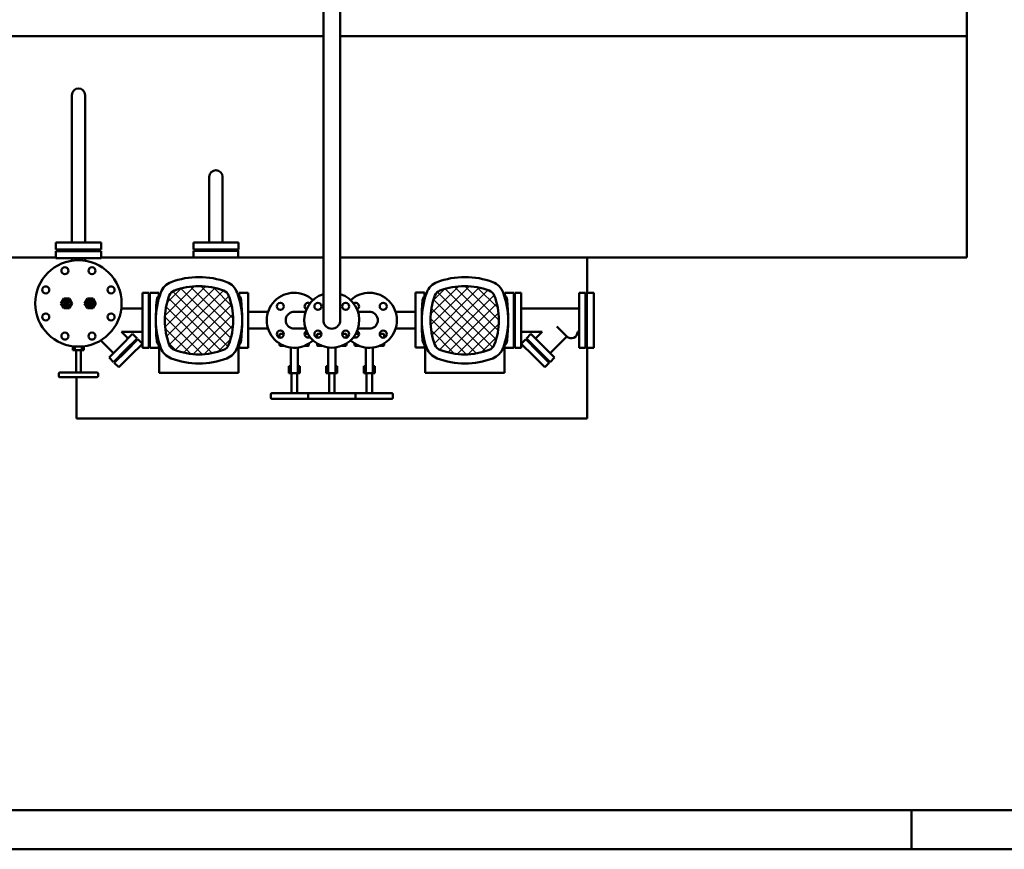
# Model space of a CAD drawing. Units: millimetres. Extents: x -1359 to 10521, y 22881 to 31281.
# Drawn here: x 4050 to 6557, y 22881 to 24993 of the extents above; entities that cross this region are included whole.
import ezdxf

# ---------------------------------------------------------------- set-up
doc = ezdxf.new("R2010")
doc.units = ezdxf.units.MM
doc.header["$LTSCALE"] = 20
for name, color, linetype, lineweight in [('AM_0', 7, 'Continuous', 50), ('AM_4', 1, 'Continuous', 18), ('AM_BOR', 7, 'Continuous', 50)]:
    doc.layers.add(name, color=color, linetype=linetype, lineweight=lineweight)

# ---------------------------------------------------------------- blocks, each defined once
blk = doc.blocks.new('A2')
at = {"layer": 'AM_BOR', "color": 1}
blk.add_line((384, 5), (384, 0), dxfattribs=at)
blk.add_lwpolyline([(0, 0), (594, 0), (594, 420), (0, 420.0000000000001)], close=True, dxfattribs=at)
at = {"layer": 'AM_BOR', "color": 7}
blk.add_lwpolyline([(5, 5), (589, 5), (589, 415), (5, 415.0000000000001)], close=True, dxfattribs=at)
blk = doc.blocks.new('PIANTA-GX 1500')
at = {"layer": 'AM_4'}
h = blk.add_hatch(dxfattribs=at)
h.set_pattern_fill('_U', color=256, scale=20, angle=135, style=0, double=1, pattern_type=0)
h.set_pattern_definition([(135, (24189.49456492546, -6846.857996494091), (-14.14213562373095, -14.14213562373095), []), (-135, (24189.49456492546, -6846.857996494091), (14.14213562373095, -14.14213562373095), [])])
edge = h.paths.add_edge_path()
edge.add_arc((51.87162500000341, -2339.999999999996), 177.0000000000013, 159.2411572611505, 200.7588427388334)
edge.add_arc((-93.0658554565307, -2394.937480456534), 22.00000000000094, 200.7588427387036, 249.2411572610677)
edge.add_arc((-38.12837499999659, -2249.999999999996), 177.0000000000011, 249.2411572611382, 290.7588427389314)
edge.add_arc((16.80910545653751, -2394.93748045653), 21.99999999999881, 290.7588427394909, 339.2411572611611)
edge.add_arc((-128.1283750000002, -2339.999999999996), 177.0000000000013, 339.2411572611505, 380.7588427388332)
edge.add_arc((16.80910545653387, -2285.062519543466), 22.00000000000126, 20.75884273870579, 69.24115726050105)
edge.add_arc((-38.12837500000023, -2429.999999999996), 177.0000000000001, 69.24115726106756, 110.7588427389324)
edge.add_arc((-93.0658554565307, -2285.062519543466), 22.00000000000054, 110.7588427395095, 159.2411572611667)
h = blk.add_hatch(dxfattribs=at)
h.set_pattern_fill('_U', color=256, scale=20, angle=-45.00000000000001, style=0, double=1, pattern_type=0)
h.set_pattern_definition([(44.99999999999999, (-23589.48616415615, -6846.849595724776), (14.14213562373095, -14.14213562373095), []), (-45.00000000000001, (-23589.48616415615, -6846.849595724776), (-14.14213562373095, -14.14213562373095), [])])
edge = h.paths.add_edge_path()
edge.add_arc((548.1367757693024, -2339.991599230689), 177.0000000000013, -20.75884273883338, 20.758842738849523, ccw=False)
edge.add_arc((693.0742562258365, -2394.929079687219), 22.00000000000094, 290.7588427389323, 339.2411572612964, ccw=False)
edge.add_arc((638.1367757693024, -2249.991599230689), 177.0000000000011, 249.2411572610686, 290.7588427388618, ccw=False)
edge.add_arc((583.1992953127683, -2394.929079687219), 21.99999999999881, 200.7588427388389, 249.2411572605091, ccw=False)
edge.add_arc((728.136775769306, -2339.991599230689), 177.0000000000013, 159.2411572611669, 200.7588427388496, ccw=False)
edge.add_arc((583.1992953127719, -2285.054118774158), 22.00000000000126, 110.7588427394989, 159.2411572612942, ccw=False)
edge.add_arc((638.136775769306, -2429.991599230689), 177.0000000000001, 69.24115726106749, 110.75884273893249, ccw=False)
edge.add_arc((693.0742562258365, -2285.054118774151), 22.00000000000054, 20.758842738833323, 69.24115726049052, ccw=False)
at = {"layer": 'AM_0'}
for p, q in [((1917, 0), (1917, -2180)), ((278.7999999999965, -2343.579106033631), (278.7999999999911, -1090)), ((321.1999999999962, -2343.579106033634), (321.1999999999925, -1090)), ((278.7999999999938, -1616.999999999996), (-1233.299999999998, -1617)), ((1917, -1617), (321.1999999999944, -1616.999999999996)), ((-361.8499999999976, -2141.999999999993), (-361.8499999999985, -1766.850000000002)), ((-328.1499999999978, -2141.999999999993), (-328.1499999999978, -1766.850000000002)), ((-11.84999999999764, -2141.999999999993), (-11.84999999999945, -1974.849999999999)), ((21.85000000000218, -2141.999999999993), (21.85000000000127, -1974.849999999999)), ((-376.0499999999993, -2141.999999999996), (-402.5, -2141.999999999996)), ((-402.5, -2141.999999999996), (-402.5, -2159.999999999996)), ((-376.0499999999993, -2141.999999999996), (-315.9500000000007, -2141.999999999996)), ((-287.5, -2141.999999999996), (-315.9500000000007, -2141.999999999996)), ((-287.5, -2159.999999999996), (-287.5, -2141.999999999996)), ((-26.04999999999927, -2141.999999999996), (-52.5, -2141.999999999996)), ((-52.5, -2141.999999999996), (-52.5, -2159.999999999996)), ((-26.04999999999927, -2141.999999999996), (34.04999999999927, -2141.999999999996)), ((62.5, -2141.999999999996), (34.04999999999927, -2141.999999999996)), ((62.5, -2159.999999999996), (62.5, -2141.999999999996)), ((-402.4999999999991, -2180), (-675.5, -2180)), ((-402.5, -2159.999999999996), (-378, -2159.999999999996)), ((-402.5, -2181.999999999996), (-402.5, -2163.999999999996)), ((-402.5, -2163.999999999996), (-378, -2163.999999999996)), ((-378, -2159.999999999996), (-314, -2159.999999999996)), ((-378, -2159.999999999996), (-378, -2161.999999999996)), ((-378, -2161.999999999996), (-314, -2161.999999999996)), ((-378, -2163.999999999996), (-378, -2161.999999999996)), ((-378, -2161.999999999996), (-314, -2161.999999999996)), ((-378, -2163.999999999996), (-314, -2163.999999999996)), ((-314, -2159.999999999996), (-287.5, -2159.999999999996)), ((-314, -2161.999999999996), (-314, -2159.999999999996)), ((-314, -2161.999999999996), (-314, -2163.999999999996)), ((-314, -2163.999999999996), (-287.5, -2163.999999999996)), ((-287.5, -2163.999999999996), (-287.5, -2181.999999999996)), ((-51.84360244584423, -2180), (-287.5, -2180)), ((-52.5, -2159.999999999996), (62.5, -2159.999999999996)), ((278.7999999999956, -2180), (61.84360244584423, -2180)), ((1917, -2180), (321.1999999999962, -2180)), ((949.9999999999964, -2180), (949.9999999999964, -2269.999999999996)), ((949.9999999999964, -2180), (949.9999999999964, -2180)), ((949.9999999999964, -2180), (949.9999999999964, -2180)), ((-402.5, -2181.999999999996), (-287.5, -2181.999999999996)), ((-361.8499999999985, -2181.999999999996), (-361.8500000000004, -2188.448179766645)), ((-328.1499999999978, -2181.999999999993), (-328.1499999999978, -2188.448179766645)), ((-182.1283750000039, -2269.999999999996), (-182.1283750000039, -2409.999999999996)), ((-182.1283749999966, -2269.999999999996), (-166.1283749999966, -2269.999999999996)), ((-166.1283749999966, -2409.999999999996), (-166.1283749999966, -2269.999999999996)), ((-163.1283750000039, -2269.999999999996), (-140.5283750000035, -2269.999999999996)), ((-163.1283750000039, -2409.999999999996), (-163.1283750000039, -2269.999999999996)), ((-140.5283750000035, -2277.107349195965), (-140.5283750000035, -2269.999999999996)), ((64.27162499999577, -2270), (86.87162499999613, -2270)), ((64.27162499999577, -2285.390110785684), (64.27162499999577, -2270)), ((86.87162499999613, -2410), (86.87162499999613, -2270)), ((535.728374999997, -2269.218940888644), (513.1283749999966, -2269.218940888644)), ((513.1283749999966, -2409.218940888644), (513.1283749999966, -2269.218940888644)), ((535.728374999997, -2269.218940888641), (513.1283749999966, -2269.218940888641)), ((513.1283749999966, -2409.218940888641), (513.1283749999966, -2269.218940888641)), ((535.728374999997, -2278.008279506892), (535.728374999997, -2269.218940888644)), ((763.1283749999966, -2269.999999999996), (740.5283749999962, -2269.999999999996)), ((740.5283749999962, -2276.290185345755), (740.5283749999962, -2269.999999999996)), ((763.1283749999966, -2409.999999999996), (763.1283749999966, -2269.999999999996)), ((782.1283749999966, -2269.999999999996), (766.1283749999966, -2269.999999999996)), ((766.1283749999966, -2409.999999999996), (766.1283749999966, -2269.999999999996)), ((782.1283749999966, -2269.999999999996), (772.1283749999975, -2269.999999999996)), ((782.1283749999966, -2269.999999999996), (782.1283749999966, -2409.999999999996)), ((782.1283749999966, -2269.999999999996), (782.1283749999966, -2409.999999999996)), ((946.1283749999966, -2269.999999999996), (930.1283749999966, -2269.999999999996)), ((930.1283749999966, -2409.999999999996), (930.1283749999966, -2269.999999999996)), ((946.1283749999966, -2269.999999999996), (930.1283749999966, -2269.999999999996)), ((930.1283749999966, -2409.999999999996), (930.1283749999966, -2269.999999999996)), ((946.1283749999966, -2269.999999999996), (946.1283749999966, -2409.999999999996)), ((946.1283749999966, -2269.999999999996), (946.1283749999966, -2409.999999999996)), ((967.1283749999966, -2269.999999999996), (949.1283749999966, -2269.999999999996)), ((949.1283749999966, -2269.999999999996), (949.1283749999966, -2409.999999999996)), ((967.1283749999966, -2269.999999999996), (949.1283749999966, -2269.999999999996)), ((949.1283749999966, -2269.999999999996), (949.1283749999966, -2409.999999999996)), ((967.1283749999966, -2409.999999999996), (967.1283749999966, -2269.999999999996)), ((967.1283749999966, -2409.999999999996), (967.1283749999966, -2269.999999999996)), ((-389.4337567297398, -2297.149962180734), (-382.2168783648694, -2284.649962180734)), ((-382.2168783648704, -2309.649962180734), (-389.4337567297407, -2297.149962180734)), ((-387.1243556529816, -2297.149962180734), (-381.0621778264904, -2286.649962180734)), ((-381.0621778264904, -2307.649962180734), (-387.1243556529816, -2297.149962180734)), ((-382.2168783648704, -2284.649962180734), (-367.7831216351296, -2284.649962180734)), ((-381.0621778264904, -2286.649962180734), (-368.9378221735087, -2286.649962180734)), ((-368.9378221735087, -2286.649962180734), (-362.8756443470174, -2297.149962180734)), ((-362.8756443470174, -2297.149962180734), (-368.9378221735087, -2307.649962180734)), ((-367.7831216351296, -2284.649962180734), (-360.5662432702593, -2297.149962180734)), ((-360.5662432702593, -2297.149962180734), (-367.7831216351296, -2309.649962180734)), ((-329.4337567297398, -2297.149962180734), (-322.2168783648694, -2284.649962180734)), ((-322.2168783648704, -2309.649962180734), (-329.4337567297407, -2297.149962180734)), ((-327.1243556529816, -2297.149962180734), (-321.0621778264904, -2286.649962180734)), ((-321.0621778264904, -2307.649962180734), (-327.1243556529816, -2297.149962180734)), ((-322.2168783648704, -2284.649962180734), (-307.7831216351296, -2284.649962180734)), ((-321.0621778264904, -2286.649962180734), (-308.9378221735087, -2286.649962180734)), ((-308.9378221735087, -2286.649962180734), (-302.8756443470174, -2297.149962180734)), ((-302.8756443470174, -2297.149962180734), (-308.9378221735087, -2307.649962180734)), ((-307.7831216351296, -2284.649962180734), (-300.5662432702593, -2297.149962180734)), ((-300.5662432702593, -2297.149962180734), (-307.7831216351296, -2309.649962180734)), ((-367.7831216351296, -2309.649962180734), (-382.2168783648694, -2309.649962180734)), ((-368.9378221735087, -2307.649962180734), (-381.0621778264904, -2307.649962180734)), ((-307.7831216351296, -2309.649962180734), (-322.2168783648694, -2309.649962180734)), ((-308.9378221735087, -2307.649962180734), (-321.0621778264904, -2307.649962180734)), ((-182.1283750000039, -2310.499999999996), (-235.8131120957087, -2310.499999999996)), ((86.87162499999613, -2318.800000000891), (137.6874824336683, -2318.800000000891)), ((200.8208939610686, -2318.800000000891), (233.2874824336677, -2318.800000000887)), ((366.712517566325, -2318.800000000883), (399.1791060388714, -2318.80000000088)), ((462.3125175663217, -2318.80000000088), (513.1283749999966, -2318.800000000883)), ((782.1283749999966, -2310.499999999996), (930.1283749999966, -2310.499999999996)), ((782.1283749999966, -2310.499999999996), (930.1283749999966, -2310.499999999996)), ((879.5009580020333, -2362.62741699797), (872.8708973233415, -2355.997356319287)), ((879.5009580020333, -2362.62741699797), (872.8708973233415, -2355.99735631928)), ((-237.0745511308505, -2405.053823869166), (-207.0225129304135, -2375.00178566873)), ((-182.1283750000048, -2369.499999999996), (-235.1517155971178, -2369.499999999996)), ((-182.1283750000048, -2369.499999999996), (-235.1517155971178, -2369.499999999996)), ((-218.3362214293984, -2386.315494167713), (-235.1517155971169, -2369.499999999996)), ((-195.7088044314287, -2386.315494167713), (-207.0225129304135, -2375.00178566873)), ((86.87162499999613, -2361.200000000885), (137.6874824342331, -2361.200000000881)), ((166.8999999999978, -2376.999999999996), (166.8999999999978, -2384.096072978711)), ((178.0376434355339, -2374.999999999996), (168.8999999999978, -2374.999999999996)), ((200.8208939716033, -2361.200000000881), (233.2874824342316, -2361.200000000881)), ((239.3782217350854, -2374.999999999996), (230.7623565644626, -2374.999999999996)), ((241.8999999999987, -2384.096072978711), (241.8999999999987, -2379.043437348675)), ((262.4999999999964, -2376.999999999996), (262.4999999999964, -2384.096072978711)), ((273.6376434355325, -2374.999999999996), (264.4999999999964, -2374.999999999996)), ((335.4999999999973, -2374.999999999996), (326.3623565644612, -2374.999999999996)), ((337.4999999999973, -2384.096072978711), (337.4999999999973, -2376.999999999996)), ((358.0999999999949, -2379.043437348675), (358.0999999999949, -2384.096072978711)), ((369.237643435531, -2374.999999999996), (360.6217782649073, -2374.999999999996)), ((366.7125175657611, -2361.200000000881), (399.1791060283722, -2361.200000000885)), ((431.0999999999958, -2374.999999999996), (421.9623565644597, -2374.999999999996)), ((433.0999999999958, -2384.096072978711), (433.0999999999958, -2376.999999999996)), ((462.3125175657588, -2361.200000000885), (513.1283749999975, -2361.200000000885)), ((782.1283749999975, -2369.499999999996), (835.1517155971105, -2369.499999999996)), ((782.1283749999975, -2369.499999999996), (835.1517155971105, -2369.499999999996)), ((795.7088044314214, -2386.315494167717), (807.0225129304063, -2375.00178566873)), ((795.7088044314214, -2386.315494167713), (807.0225129304063, -2375.00178566873)), ((837.0745511308432, -2405.05382386917), (807.0225129304063, -2375.00178566873)), ((837.0745511308432, -2405.053823869166), (807.0225129304063, -2375.00178566873)), ((818.3362214293911, -2386.315494167717), (835.1517155971096, -2369.499999999996)), ((818.3362214293911, -2386.315494167713), (835.1517155971096, -2369.499999999996)), ((898.2392877034708, -2381.365746699415), (879.5009580020333, -2362.62741699797)), ((898.2392877034708, -2381.365746699408), (879.5009580020333, -2362.62741699797)), ((925.543470048633, -2369.499999999996), (930.1283749999975, -2369.499999999996)), ((925.543470048633, -2369.499999999996), (930.1283749999975, -2369.499999999996)), ((-359, -2416.149962180734), (-359, -2406.255415756623)), ((-331, -2416.149962180734), (-331, -2406.255415756623)), ((-255.8128808322854, -2423.792153570608), (-288.2339642575216, -2391.371070145371)), ((-255.8128808322854, -2423.792153570601), (-288.233964257518, -2391.371070145367)), ((-267.1265893312702, -2435.105862069588), (-237.0745511308505, -2405.053823869166)), ((-225.7608426318657, -2416.367532368153), (-195.7088044314287, -2386.315494167713)), ((-223.6395222883039, -2418.488852711711), (-193.5874840878696, -2388.436814511278)), ((-223.6395222883039, -2418.488852711707), (-193.5874840878696, -2388.436814511275)), ((-212.325813789319, -2429.802561210694), (-182.2737755888847, -2399.750523010258)), ((-182.2737755888847, -2399.750523010258), (-193.5874840878696, -2388.436814511275)), ((-140.5283750000035, -2409.999999999996), (-140.5283750000035, -2402.892650804035)), ((-139.1283750000002, -2473.999999999996), (-139.1283750000002, -2399.321159799856)), ((62.87162499999977, -2399.321159799856), (62.87162499999977, -2473.999999999996)), ((64.27162499999577, -2410), (64.27162499999577, -2394.60988921432)), ((166.8999999999978, -2399.107952087681), (166.8999999999978, -2402.999999999996)), ((168.8999999999978, -2404.999999999996), (178.4192378864655, -2404.999999999996)), ((230.3807621135311, -2404.999999999996), (239.8999999999978, -2404.999999999996)), ((241.8999999999978, -2402.999999999996), (241.8999999999978, -2399.107952087681)), ((262.4999999999964, -2399.107952087681), (262.4999999999964, -2402.999999999996)), ((264.4999999999964, -2404.999999999996), (274.019237886464, -2404.999999999996)), ((325.9807621135296, -2404.999999999996), (335.4999999999964, -2404.999999999996)), ((337.4999999999964, -2402.999999999996), (337.4999999999964, -2399.107952087681)), ((358.0999999999949, -2399.107952087681), (358.0999999999949, -2402.999999999996)), ((360.0999999999949, -2404.999999999996), (369.6192378864625, -2404.999999999996)), ((421.5807621135282, -2404.999999999996), (431.0999999999949, -2404.999999999996)), ((433.0999999999949, -2402.999999999996), (433.0999999999949, -2399.107952087681)), ((535.728374999997, -2409.218940888644), (535.728374999997, -2401.974918954485)), ((537.9178348806654, -2399.312759030541), (537.9178348806654, -2473.991599230689)), ((739.9178348806654, -2473.991599230689), (739.9178348806654, -2399.312759030541)), ((782.2737755888775, -2399.750523010265), (793.5874840878623, -2388.436814511278)), ((782.2737755888775, -2399.750523010258), (793.5874840878623, -2388.436814511275)), ((812.3258137893117, -2429.802561210698), (782.2737755888775, -2399.750523010265)), ((812.3258137893117, -2429.802561210694), (782.2737755888775, -2399.750523010258)), ((823.6395222882966, -2418.488852711711), (793.5874840878623, -2388.436814511278)), ((823.6395222882966, -2418.488852711707), (793.5874840878623, -2388.436814511275)), ((825.7608426318584, -2416.367532368156), (795.7088044314214, -2386.315494167717)), ((825.7608426318584, -2416.367532368153), (795.7088044314214, -2386.315494167713)), ((867.126589331263, -2435.105862069595), (837.0745511308432, -2405.05382386917)), ((867.126589331263, -2435.105862069588), (837.0745511308432, -2405.053823869166)), ((855.8128808322781, -2423.792153570608), (898.2392877034708, -2381.365746699415)), ((855.8128808322781, -2423.792153570601), (898.2392877034708, -2381.365746699408)), ((-359, -2416.149962180734), (-354, -2416.149962180734)), ((-354, -2416.149962180734), (-354, -2406.781162119438)), ((-336, -2416.149962180734), (-354, -2416.149962180734)), ((-351, -2416.149962180734), (-351, -2470.149962180734)), ((-339, -2416.149962180734), (-339, -2470.149962180734)), ((-336, -2406.781162119438), (-336, -2416.149962180734)), ((-336, -2416.149962180734), (-331, -2416.149962180734)), ((-255.8128808322854, -2446.419570568571), (-225.7608426318657, -2416.367532368153)), ((-253.6915604887263, -2448.540890912132), (-223.6395222883039, -2418.488852711707)), ((-242.3778519897414, -2459.854599411115), (-212.325813789319, -2429.802561210694)), ((-182.1283749999966, -2409.999999999996), (-166.1283749999966, -2409.999999999996)), ((-163.1283750000039, -2409.999999999996), (-140.5283750000035, -2409.999999999996)), ((64.27162499999577, -2410), (86.87162499999613, -2410)), ((195.3999999999978, -2418.999999999996), (195.3999999999978, -2409.41901756723)), ((195.3999999999978, -2418.999999999996), (195.3999999999978, -2460.999999999996)), ((213.3999999999978, -2409.41901756723), (213.3999999999978, -2418.999999999996)), ((213.3999999999978, -2460.999999999996), (213.3999999999978, -2418.999999999996)), ((290.9999999999964, -2418.999999999996), (290.9999999999964, -2409.41901756723)), ((290.9999999999964, -2418.999999999996), (290.9999999999964, -2460.999999999996)), ((308.9999999999964, -2409.41901756723), (308.9999999999964, -2418.999999999996)), ((308.9999999999964, -2460.999999999996), (308.9999999999964, -2418.999999999996)), ((386.5999999999949, -2418.999999999996), (386.5999999999949, -2409.41901756723)), ((386.5999999999949, -2418.999999999996), (386.5999999999949, -2460.999999999996)), ((404.5999999999949, -2409.41901756723), (404.5999999999949, -2418.999999999996)), ((404.5999999999949, -2460.999999999996), (404.5999999999949, -2418.999999999996)), ((535.728374999997, -2409.218940888644), (513.1283749999966, -2409.218940888644)), ((535.728374999997, -2409.218940888641), (513.1283749999966, -2409.218940888641)), ((763.1283749999966, -2409.999999999996), (739.9178348806654, -2410)), ((782.1283749999966, -2409.999999999996), (766.1283749999966, -2409.999999999996)), ((782.1283749999966, -2409.999999999996), (772.1283749999975, -2409.999999999996)), ((842.3778519897342, -2459.854599411115), (812.3258137893117, -2429.802561210698)), ((842.3778519897342, -2459.854599411115), (812.3258137893117, -2429.802561210694)), ((853.691560488719, -2448.540890912136), (823.6395222882966, -2418.488852711711)), ((853.691560488719, -2448.540890912132), (823.6395222882966, -2418.488852711707)), ((855.8128808322781, -2446.419570568574), (825.7608426318584, -2416.367532368156)), ((855.8128808322781, -2446.419570568571), (825.7608426318584, -2416.367532368153)), ((946.1283749999966, -2409.999999999996), (930.1283749999966, -2409.999999999996)), ((946.1283749999966, -2409.999999999996), (930.1283749999966, -2409.999999999996)), ((949.1283749999966, -2409.999999999996), (967.1283749999966, -2409.999999999996)), ((949.1283749999966, -2409.999999999996), (967.1283749999966, -2409.999999999996)), ((949.9999999999964, -2409.999999999996), (949.9999999999964, -2590)), ((-255.8128808322854, -2446.419570568571), (-267.1265893312702, -2435.105862069588)), ((-242.3778519897414, -2459.854599411115), (-253.6915604887263, -2448.540890912132)), ((842.3778519897342, -2459.854599411115), (853.691560488719, -2448.540890912136)), ((842.3778519897342, -2459.854599411115), (853.691560488719, -2448.540890912132)), ((855.8128808322781, -2446.419570568574), (867.126589331263, -2435.105862069595)), ((855.8128808322781, -2446.419570568571), (867.126589331263, -2435.105862069588)), ((-395, -2476.149962180734), (-395, -2482.149962180734)), ((-392, -2473.149962180734), (-298, -2473.149962180734)), ((-295, -2476.149962180734), (-295, -2482.149962180734)), ((62.87162499999977, -2473.999999999996), (-139.1283750000002, -2473.999999999996)), ((190.3999999999978, -2474.999999999996), (190.3999999999978, -2456.999999999996)), ((190.3999999999978, -2456.999999999996), (195.3999999999978, -2456.999999999996)), ((218.3999999999978, -2474.999999999996), (190.3999999999978, -2474.999999999996)), ((195.3999999999978, -2474.999999999996), (195.3999999999978, -2460.999999999996)), ((197.3999999999987, -2474.999999999996), (197.3999999999987, -2522.999999999996)), ((211.3999999999978, -2474.999999999996), (211.3999999999978, -2522.999999999996)), ((213.3999999999978, -2456.999999999996), (218.3999999999978, -2456.999999999996)), ((213.3999999999978, -2460.999999999996), (213.3999999999978, -2474.999999999996)), ((218.3999999999978, -2474.999999999996), (218.3999999999978, -2456.999999999996)), ((285.9999999999964, -2474.999999999996), (285.9999999999964, -2456.999999999996)), ((285.9999999999964, -2456.999999999996), (290.9999999999964, -2456.999999999996)), ((313.9999999999964, -2474.999999999996), (285.9999999999964, -2474.999999999996)), ((290.9999999999964, -2474.999999999996), (290.9999999999964, -2460.999999999996)), ((292.9999999999973, -2474.999999999996), (292.9999999999973, -2522.999999999996)), ((306.9999999999964, -2474.999999999996), (306.9999999999964, -2522.999999999996)), ((308.9999999999964, -2456.999999999996), (313.9999999999964, -2456.999999999996)), ((308.9999999999964, -2460.999999999996), (308.9999999999964, -2474.999999999996)), ((313.9999999999964, -2474.999999999996), (313.9999999999964, -2456.999999999996)), ((381.5999999999949, -2474.999999999996), (381.5999999999949, -2456.999999999996)), ((381.5999999999949, -2456.999999999996), (386.5999999999949, -2456.999999999996)), ((409.5999999999949, -2474.999999999996), (381.5999999999949, -2474.999999999996)), ((386.5999999999949, -2474.999999999996), (386.5999999999949, -2460.999999999996)), ((388.5999999999958, -2474.999999999996), (388.5999999999958, -2522.999999999996)), ((402.5999999999949, -2474.999999999996), (402.5999999999949, -2522.999999999996)), ((404.5999999999949, -2456.999999999996), (409.5999999999949, -2456.999999999996)), ((404.5999999999949, -2460.999999999996), (404.5999999999949, -2474.999999999996)), ((409.5999999999949, -2474.999999999996), (409.5999999999949, -2456.999999999996)), ((537.9178348806654, -2473.991599230689), (739.9178348806654, -2473.991599230689)), ((-298, -2485.149962180734), (-392, -2485.149962180734)), ((-350.0000000000036, -2590), (-350.0000000000036, -2485.149962180734)), ((144.3999999999978, -2528.999999999996), (144.3999999999978, -2536.999999999996)), ((147.3999999999978, -2525.999999999996), (261.3999999999978, -2525.999999999996)), ((239.9999999999964, -2528.999999999996), (239.9999999999964, -2536.999999999996)), ((242.9999999999964, -2525.999999999996), (356.9999999999964, -2525.999999999996)), ((338.5999999999949, -2525.999999999996), (452.5999999999949, -2525.999999999996)), ((359.9999999999964, -2528.999999999996), (359.9999999999964, -2536.999999999996)), ((455.5999999999949, -2528.999999999996), (455.5999999999949, -2536.999999999996)), ((261.3999999999978, -2539.999999999996), (147.3999999999978, -2539.999999999996)), ((356.9999999999964, -2539.999999999996), (242.9999999999964, -2539.999999999996)), ((452.5999999999949, -2539.999999999996), (338.5999999999949, -2539.999999999996)), ((949.9999999999964, -2590), (-350.0000000000036, -2590))]:
    blk.add_line(p, q, dxfattribs=at)
blk.add_lwpolyline([(-51.84360244584423, -2162.999999999996), (61.84360244584423, -2162.999999999996), (61.84360244584423, -2180.326841717844), (-51.84360244584423, -2180.326841717844)], close=True, dxfattribs=at)
for centre, radius in [((-345, -2297.149962180734), 110), ((-379.4415089128597, -2214.00080425472), 9), ((-310.5584910871421, -2214.00080425472), 9), ((-428.1491579260146, -2262.708453267875), 9), ((-261.8508420739836, -2262.708453267875), 9), ((-375, -2297.149962180734), 6.389999999999986), ((-375, -2297.149962180734), 6), ((-375, -2297.149962180734), 3.499999999999972), ((-375, -2297.149962180734), 2), ((-315, -2297.149962180734), 6.389999999999986), ((-315, -2297.149962180734), 6), ((-315, -2297.149962180734), 3.499999999999972), ((-315, -2297.149962180734), 2), ((169.0446609406708, -2304.644660940667), 9), ((264.6446609406694, -2304.644660940667), 9), ((335.3553390593243, -2304.644660940667), 9), ((430.9553390593228, -2304.644660940667), 9), ((-428.1491579260146, -2331.59147109359), 9), ((-261.8508420739854, -2331.59147109359), 9), ((-379.4415089128597, -2380.299120106745), 9), ((-310.5584910871439, -2380.299120106745), 9), ((169.0446609406708, -2375.355339059322), 9), ((264.6446609406694, -2375.355339059322), 9), ((335.3553390593243, -2375.355339059322), 9), ((430.9553390593228, -2375.355339059322), 9)]:
    blk.add_circle(centre, radius, dxfattribs=at)
for centre, radius, start, end in [((-344.9999999999982, -1766.850000000002), 16.85000000000036, 0, 180), ((5.000000000000909, -1974.849999999999), 16.85000000000036, 0, 180), ((-38.12837500000023, -2429.999999999996), 199.9999999999998, 69.24115726105677, 110.7588427389435), ((638.9178348806654, -2429.991599230689), 199.9999999999998, 69.24115726112984, 110.7588427388702), ((-93.0658554565307, -2285.062519543466), 44.99999999999991, 110.7588427389431, 159.2411572610675), ((-38.12837500000023, -2429.999999999996), 176.9999999999998, 69.24115726105634, 110.7588427389437), ((16.80910545653387, -2285.062519543466), 44.99999999999996, 20.75884273893253, 69.24115726105688), ((583.9803544241313, -2285.054118774158), 44.99999999999996, 110.758842738871, 159.2411572612903), ((638.136775769306, -2429.991599230689), 176.9999999999998, 69.2411572611294, 110.7588427388706), ((693.8553153371959, -2285.054118774151), 44.99999999999991, 20.75884273870972, 69.24115726112899), ((51.87162499999977, -2339.999999999996), 199.9999999999997, 159.2411572610663, 200.7588427389337), ((-125.8274597991585, -2290.667699200945), 20.00000000000008, 123.7458833372539, 174.6591885516084), ((51.87162499999977, -2339.999999999996), 176.9999999999997, 159.2411572610662, 200.7588427389338), ((-93.0658554565307, -2285.062519543466), 21.99999999999991, 110.758842738942, 159.2411572610677), ((16.80910545653387, -2285.062519543466), 21.99999999999996, 20.7588427389323, 69.241157261058), ((-128.1283750000002, -2339.999999999996), 177, 339.2411572610662, 20.75884273893377), ((-128.1283750000002, -2339.999999999996), 200, 339.2411572610665, 20.75884273893356), ((49.5707097991617, -2290.667699200945), 20.00000000000011, 5.34081144839163, 56.25411666274614), ((204.3999999999978, -2339.999999999996), 70, 46.93268426768063, 313.0673157323194), ((299.9999999999964, -2339.999999999996), 70, 107.6292908388859, 72.37070916111414), ((395.5999999999949, -2339.999999999996), 70, 226.9326842676806, 133.0673157323194), ((728.9178348806654, -2339.991599230689), 200, 159.2411572612882, 200.7588427387118), ((551.2187500815035, -2290.659298431634), 20.00000000000011, 123.7458833371621, 174.659188551399), ((728.136775769306, -2339.991599230689), 177, 159.2411572612892, 200.7588427387108), ((583.1992953127719, -2285.054118774158), 21.99999999999996, 110.7588427388655, 159.2411572612903), ((693.0742562258365, -2285.054118774151), 21.99999999999991, 20.75884273870968, 69.24115726113453), ((548.136775769306, -2339.991599230689), 176.9999999999997, 339.2411572612891, 20.75884273871089), ((548.9178348806654, -2339.991599230689), 199.9999999999997, 339.2411572612881, 20.75884273871184), ((726.6169196798237, -2290.659298431634), 20.00000000000008, 5.340811448601025, 56.25411666283792), ((-375, -2297.149962180734), 4, 121.0718433558672, 178.9281566439686), ((-375, -2297.149962180734), 4, 181.0718433560314, 238.9281566441329), ((-375, -2297.149962180734), 4, 61.07184335619861, 118.9281566438014), ((-375, -2297.149962180734), 4, 241.0718433561986, 298.9281566438014), ((-375, -2297.149962180734), 4, 1.071843356031382, 58.92815664413286), ((-375, -2297.149962180734), 4, 301.0718433558671, 358.9281566439686), ((-315, -2297.149962180734), 4, 121.0718433558672, 178.9281566439686), ((-315, -2297.149962180734), 4, 181.0718433560314, 238.9281566441329), ((-315, -2297.149962180734), 4, 61.07184335619861, 118.9281566438014), ((-315, -2297.149962180734), 4, 241.0718433561986, 298.9281566438014), ((-315, -2297.149962180734), 4, 1.071843356031382, 58.92815664413286), ((-315, -2297.149962180734), 4, 301.0718433558671, 358.9281566439686), ((401.871625000007, -2339.999999999996), 550.0000000000048, 174.6591885516088, 185.3408114483912), ((-478.1283750000002, -2339.999999999996), 550.0000000000028, 354.6591885516086, 5.340811448391356), ((239.7553390593257, -2304.644660940667), 9, 56.8386406852652, 242.3472009438446), ((360.2446609406679, -2304.644660940667), 9, 297.6527990561605, 123.1613593147669), ((1078.917834880665, -2339.991599230689), 550.0000000000028, 174.659188551399, 185.340811448601), ((198.9178348806581, -2339.991599230689), 550.0000000000048, 354.659188551399, 5.340811448601025), ((204.3999999999978, -2339.999999999996), 21.5, 99.58264321705515, 260.4173568113622), ((395.5999999999949, -2339.999999999996), 21.5, 279.5826431885883, 80.41735678299666), ((299.9999999999964, -2339.999999999996), 21.5, 189.5826432028011, 350.417356797199), ((168.8999999999978, -2376.999999999996), 2, 90, 180), ((239.7553390593257, -2375.355339059322), 9, 117.6527990561554, 303.1613593147348), ((264.4999999999964, -2376.999999999996), 2, 90, 180), ((335.4999999999973, -2376.999999999996), 2, 0, 90), ((360.2446609406679, -2375.355339059322), 9, 236.8386406852652, 62.34720094383947), ((431.0999999999958, -2376.999999999996), 2, 0, 90), ((909.5529962024557, -2370.052038200429), 16, 224.9999999998641, 1.977233608824035), ((909.5529962024557, -2370.052038200425), 16, 224.9999999998641, 1.977233608824035), ((-125.8274597991585, -2389.332300799051), 19.99999999999996, 185.3408114483916, 228.3141639257653), ((-93.0658554565307, -2394.937480456534), 21.99999999999994, 200.7588427389323, 249.241157261058), ((16.80910545653387, -2394.937480456534), 22.00000000000008, 290.758842738942, 339.2411572610677), ((49.5707097991617, -2389.332300799051), 19.99999999999993, 311.6858360742347, 354.6591885516083), ((168.8999999999978, -2402.999999999996), 2, 180, 270), ((239.8999999999978, -2402.999999999996), 2, 270, 0), ((264.4999999999964, -2402.999999999996), 2, 180, 270), ((335.4999999999964, -2402.999999999996), 2, 270, 0), ((360.0999999999949, -2402.999999999996), 2, 180, 270), ((431.0999999999949, -2402.999999999996), 2, 270, 0), ((551.2187500815035, -2389.323900029744), 19.99999999999993, 185.340811448601, 228.3141639255457), ((583.1992953127719, -2394.929079687219), 22.00000000000008, 200.7588427387097, 249.2411572611345), ((693.0742562258365, -2394.929079687219), 21.99999999999994, 290.7588427388655, 339.2411572612903), ((726.6169196798237, -2389.323900029744), 19.99999999999996, 311.6858360744543, 354.659188551399), ((-93.0658554565307, -2394.937480456534), 44.99999999999994, 200.7588427389325, 249.2411572610569), ((-38.12837500000023, -2249.999999999996), 177, 249.2411572610561, 290.7588427389424), ((16.80910545653387, -2394.937480456534), 45.00000000000008, 290.7588427389431, 339.2411572610674), ((583.9803544241313, -2394.929079687219), 45.00000000000008, 200.7588427387097, 249.241157261129), ((638.136775769306, -2249.991599230689), 177, 249.2411572611291, 290.7588427388709), ((693.8553153371959, -2394.929079687219), 44.99999999999994, 290.758842738871, 339.2411572612903), ((-38.12837500000023, -2249.999999999996), 200, 249.2411572610563, 290.7588427389437), ((638.9178348806654, -2249.991599230689), 200, 249.2411572611298, 290.7588427388702), ((-392, -2476.149962180734), 3, 90, 180), ((-354, -2470.149962180734), 3, 270, 0), ((-336, -2470.149962180734), 3, 180, 270), ((-298, -2476.149962180734), 3, 0, 90), ((-392, -2482.149962180734), 3, 180, 270), ((-298, -2482.149962180734), 3, 270, 0), ((147.3999999999978, -2528.999999999996), 3, 90, 180), ((194.3999999999987, -2522.999999999996), 3, 270, 0), ((214.3999999999978, -2522.999999999996), 3, 180, 270), ((242.9999999999964, -2528.999999999996), 3, 90, 180), ((289.9999999999973, -2522.999999999996), 3, 270, 0), ((309.9999999999964, -2522.999999999996), 3, 180, 270), ((356.9999999999964, -2528.999999999996), 3, 0, 90), ((385.5999999999958, -2522.999999999996), 3, 270, 0), ((405.5999999999949, -2522.999999999996), 3, 180, 270), ((452.5999999999949, -2528.999999999996), 3, 0, 90), ((147.3999999999978, -2536.999999999996), 3, 180, 270), ((242.9999999999964, -2536.999999999996), 3, 180, 270), ((356.9999999999964, -2536.999999999996), 3, 270, 0), ((452.5999999999949, -2536.999999999996), 3, 270, 0)]:
    blk.add_arc(centre, radius, start, end, dxfattribs=at)
for points, weights in [([(-377.0212499999998, -2293.649054485937), (-378.0318749999997, -2295.399508333336), (-379.0424999999996, -2297.149962180734)], [1, 1.15470053837939, 1]), ([(-379.0424999999996, -2297.149962180734), (-378.0318749999997, -2298.900416028133), (-377.0212499999998, -2300.650869875535)], [1, 1.154700538379284, 1]), ([(-372.9787499999993, -2293.649054485937), (-375, -2293.649054485941), (-377.0212499999998, -2293.649054485937)], [1, 1.154700538379163, 1]), ([(-377.0212499999998, -2300.650869875535), (-375, -2300.650869875539), (-372.9787499999993, -2300.650869875535)], [1, 1.154700538379284, 1]), ([(-370.9574999999995, -2297.149962180734), (-371.9681249999994, -2295.399508333336), (-372.9787499999993, -2293.649054485937)], [1, 1.154700538379163, 1]), ([(-372.9787499999993, -2300.650869875535), (-371.9681249999994, -2298.900416028129), (-370.9574999999995, -2297.149962180734)], [1, 1.15470053837939, 1]), ([(-317.0212499999998, -2293.649054485937), (-318.0318749999997, -2295.399508333336), (-319.0424999999996, -2297.149962180734)], [1, 1.15470053837939, 1]), ([(-319.0424999999996, -2297.149962180734), (-318.0318749999997, -2298.900416028133), (-317.0212499999998, -2300.650869875535)], [1, 1.154700538379284, 1]), ([(-312.9787499999993, -2293.649054485937), (-315, -2293.649054485941), (-317.0212499999998, -2293.649054485937)], [1, 1.154700538379163, 1]), ([(-317.0212499999998, -2300.650869875535), (-315, -2300.650869875539), (-312.9787499999993, -2300.650869875535)], [1, 1.154700538379284, 1]), ([(-310.9574999999995, -2297.149962180734), (-311.9681249999994, -2295.399508333336), (-312.9787499999993, -2293.649054485937)], [1, 1.154700538379163, 1]), ([(-312.9787499999993, -2300.650869875535), (-311.9681249999994, -2298.900416028129), (-310.9574999999995, -2297.149962180734)], [1, 1.15470053837939, 1])]:
    blk.add_rational_spline(points, weights, degree=2, dxfattribs=at)

msp = doc.modelspace()

# ---------------------------------------------------------------- block references
at = {"layer": 'AM_4', "lineweight": 0, "xscale": 20, "yscale": 20, "zscale": 20}
msp.add_blockref('A2', (-1359.053994980318, 22880.97546861062), dxfattribs=at)
at = {"layer": 'AM_4'}
msp.add_blockref('PIANTA-GX 1500', (4544.986371494095, 26567.62293992546), dxfattribs=at)

doc.saveas('drawing.dxf')
